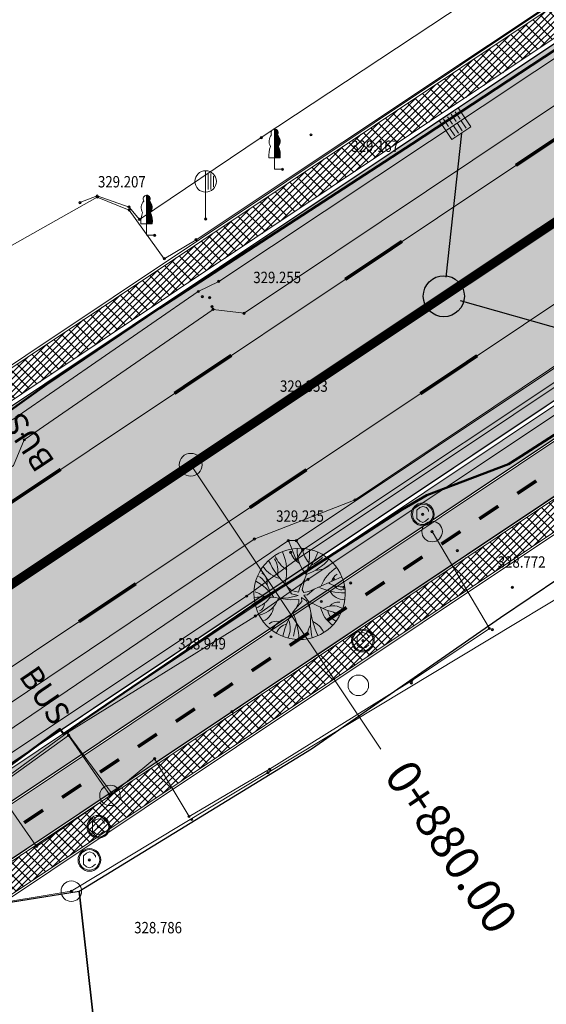
# Model space of a CAD drawing. Units: metres. Extents: x 468597 to 471836, y 558490 to 563453.
# Drawn here: x 469971 to 469994, y 560097 to 560140 of the extents above; entities that cross this region are included whole.
import ezdxf
from ezdxf.enums import TextEntityAlignment as Align

# ---------------------------------------------------------------- set-up
doc = ezdxf.new("R2010")
doc.units = ezdxf.units.M
doc.header["$PDMODE"] = 32
doc.header["$PDSIZE"] = 0.1
doc.linetypes.add('HIDDEN', pattern=[9.525, 6.35, -3.175])
doc.layers.get('0').update_dxf_attribs({"lineweight": 0})
for name, color, linetype, lineweight in [('0_pnt_elevations', 5, 'Continuous', 0), ('_00_ARBORI', 7, 'Continuous', 0), ('ALIGN-TEXT', 7, 'Continuous', 0), ('ax_ajutor', 1, 'Continuous', 0), ('AX_DRUM1', 8, 'Continuous', 0), ('AXDRUM3D', 8, 'Continuous', 9), ('CAMIN_PLUVIAL1', 7, 'Continuous', 0), ('CaminCP', 82, 'Continuous', 30), ('CONDAPAPLU', 3, 'Canalpluvial_EX', 35), ('CONSTRUCTII1', 6, 'Continuous', 0), ('COPAC', 7, 'Continuous', 0), ('CSD-2D-1-C.L.', 1, 'Continuous', 0), ('CSD-2D-1-LB1', 1, 'Continuous', 13), ('CSD-2D-1-LB2', 1, 'Continuous', 13), ('CSD-2D-1-LB3', 1, 'Continuous', 13), ('CSD-2D-1-LB4', 1, 'Continuous', 13), ('CSD-2D-1-LEB', 1, 'Continuous', 13), ('CSD-2D-1-RB1', 1, 'Continuous', 13), ('CSD-2D-1-RB10', 1, 'Continuous', 13), ('CSD-2D-1-RB2', 1, 'Continuous', 13), ('CSD-2D-1-RB3', 1, 'Continuous', 13), ('CSD-2D-1-RB5', 1, 'Continuous', 13), ('CSD-2D-1-RB6', 1, 'Continuous', 13), ('CSD-2D-1-RB7', 1, 'Continuous', 13), ('CSD-2D-1-RB8', 1, 'Continuous', 13), ('CSD-2D-1-RB9', 1, 'Continuous', 13), ('CSD-2D-1-REB', 1, 'Continuous', 13), ('DRUM_ASFALT1', 8, 'Continuous', 0), ('gaiger', 1, 'Continuous', 0), ('HASURA SPATIU VERDE', 70, 'Continuous', 0), ('HASURA TROTUAR', 253, 'Continuous', 0), ('IMOBILE_ACTIVE', 8, 'Continuous', 13), ('intabulare strada', 6, 'Continuous', 50), ('INTRARE', 5, 'Continuous', 0), ('LIMITA1', 6, 'Continuous', 0), ('marcaj', 255, 'Continuous', 0), ('PLATFORMA_BETON1', 1, 'Continuous', 0), ('POD1', 2, 'Continuous', 0), ('PUNCTE1', 3, 'Continuous', 0), ('Racord_pluvial', 111, 'HIDDEN', 30), ('RIGOLA_SCURGERE1', 5, 'Continuous', 0), ('SANT_SUS1', 4, 'Continuous', 0), ('SIM_BOL', 252, 'Continuous', 0), ('TROTUAR1', 8, 'Continuous', 0)]:
    doc.layers.add(name, color=color, linetype=linetype, lineweight=lineweight)
doc.layers.add('HASURA PISTA', color=7, linetype='Continuous', lineweight=0, true_color=0xff8080)
doc.styles.add('ARIAL', font='arial.ttf')
doc.styles.add('ROMANS', font='ROMANS.SHX')
doc.linetypes.add('Canalpluvial_EX', pattern='A,0.5,-0.025,["CPex",Standard,S=0.1,R=0,X=0,Y=-0.05],-0.3', length=0.825)
doc.linetypes.add('Canalpluvial_PR', pattern='A,0.5,-0.025,["CPpr",Standard,S=0.1,R=0,X=0,Y=-0.05],-0.3', length=0.825)
pattern_1 = [(45, (0, -1000), (-0.134703841816, 0.134703841816), []), (315, (0, -1000), (0.26940768363, 0.26940768363), [])]

# ---------------------------------------------------------------- blocks, each defined once
blk = doc.blocks.new('POM')
at = {"linetype": 'Continuous'}
h = blk.add_hatch(dxfattribs=at)
h.set_pattern_fill('ANSI31', color=256, scale=0.5, angle=315, style=0)
h.set_pattern_definition([(0, (0, 0), (2e-17, 0.0625), [])])
edge = h.paths.add_edge_path()
edge.add_line((-0.7, 1), (-0.2, 1))
edge.add_arc((-2.235, 1.206), 2.045, 354.21733, 382.8442)
edge.add_arc((-0.986, 2.441), 0.774, 325.21619, 406.20499)
edge.add_arc((-0.7, 3.2), 0.32, 321.33787, 450)
edge.add_line((-0.7, 3.52), (-0.7, 1))
blk.add_lwpolyline([(-0.7, 3.52, 0.550051), (-0.95, 3, 0.341298), (-1.05, 2, 0.109501), (-1.2, 1), (-0.7, 1), (-0.7, 0), (0, 0)], format="xyb")
blk.add_lwpolyline([(-0.7, 1), (-0.2, 1, 0.125562), (-0.35, 2, 0.368864), (-0.45, 3, 0.628894), (-0.7, 3.52)], format="xyb", close=True)
blk = doc.blocks.new('STILBET')
blk.add_lwpolyline([(-0.601, 0.601, 0, 0, 0), (0.849, 2.051, 0, 0, 0), (1.45, 1.45, 0, 0, 0), (3.076, 3.076, 0.3, 0, 0), (3.571, 3.571, 0, 0, 0)], format="xyseb")
at = {"const_width": 0.85}
blk.add_lwpolyline([(0, 0.425, 1), (0, -0.425, 1)], format="xyb", dxfattribs=at)
blk.add_circle((0, 0), 0.85)
blk = doc.blocks.new('CVCAN')
blk.add_circle((0, 0), 1.5)
blk = doc.blocks.new('SYM3-198')
for p, q in [((-31, 22), (-15, 36)), ((-31, -22), (-31, 22)), ((-15, 36), (0, 42)), ((0, 42), (20, 36)), ((20, 36), (31, 22)), ((31, 22), (31, 15)), ((-15, -36), (-31, -22)), ((0, -42), (-15, -36)), ((15, -36), (0, -42)), ((31, -22), (15, -36))]:
    blk.add_line(p, q)
blk.add_circle((0, 0), 60)
blk = doc.blocks.new('SYM3-207')
for p, q in [((0, 85), (0, 90)), ((0, 80), (0, 85)), ((0, 75), (0, 80)), ((0, 70), (0, 75)), ((5, 80), (5, 85)), ((5, 75), (5, 80)), ((5, 70), (5, 75)), ((10, 85), (10, 80)), ((10, 80), (10, 75)), ((10, 75), (10, 70)), ((15, 75), (15, 80)), ((15, 70), (15, 75)), ((0, 65), (0, 70)), ((0, 60), (0, 65)), ((0, 55), (0, 60)), ((5, 65), (5, 70)), ((5, 60), (5, 65)), ((5, 55), (5, 60)), ((10, 70), (10, 65)), ((10, 65), (10, 60)), ((10, 60), (10, 55)), ((15, 65), (15, 70)), ((15, 60), (15, 65)), ((0, 55), (0, 50)), ((0, 50), (0, 45)), ((0, 40), (0, 45)), ((0, 35), (0, 40)), ((0, 30), (0, 35)), ((0, 25), (0, 30)), ((0, 20), (0, 25)), ((0, 15), (0, 20)), ((0, 10), (0, 15)), ((0, 5), (0, 10)), ((0, 0), (0, 5))]:
    blk.add_line(p, q)
blk.add_circle((0, 70), 20)
blk = doc.blocks.new('ALIGN_SINGLECIRCLE')
at = {"color": 0, "linetype": 'ByBlock', "lineweight": -2}
blk.add_circle((0, 0), 0.5, dxfattribs=at)
blk = doc.blocks.new('Tree 1 Plan 12_2')
at = {"layer": '_00_ARBORI', "color": 76, "linetype": 'Continuous', "lineweight": 20, "true_color": 0x3e7e00}
for p, q in [((-0.536, 0.785), (-0.243, 0.452)), ((-0.243, 0.452), (-0.176, 0.798)), ((-0.243, 0.452), (-0.151, 0.123)), ((-0.166, 0.39), (-0.176, 0.798)), ((0.033, 0.345), (0.408, 0.542)), ((0.388, 0.532), (0.173, 0.343)), ((-1.995, 0), (-0.417, 0.052)), ((-0.677, 0.044), (-0.313, 0.174)), ((-0.417, 0.052), (-0.191, 0.017)), ((-0.313, 0.174), (-0.151, 0.123)), ((-0.191, 0.017), (-0.174, -0.122)), ((-0.021, 0.185), (-0.166, 0.39)), ((0.033, 0.345), (-0.021, 0.185)), ((0.319, -0.135), (0.087, 0.035)), ((0.087, 0.035), (0.514, -0.019)), ((0.118, 0.212), (0.173, 0.343)), ((0.481, 0.077), (0.118, 0.212)), ((0.927, -0.18), (0.481, 0.077)), ((-0.174, -0.122), (-0.465, -0.524)), ((-0.122, -0.261), (-0.465, -0.524)), ((-0.122, -0.261), (0.017, -0.087)), ((0.017, -0.087), (0.275, -0.268)), ((0.275, -0.268), (0.39, -0.53)), ((0.319, -0.135), (0.394, -0.552)), ((0.514, -0.019), (0.927, -0.18))]:
    blk.add_line(p, q, dxfattribs=at)
for centre, radius, start, end in [((-1.953, 1.101), 1.337, 351.1579, 32.3618), ((0.721, 2.049), 1.072, 185.2654, 221.5605), ((-4.778, 1.885), 4.729, 346.7161, 1.3266), ((-2.819, 2.478), 3.066, 331.2124, 350.7346), ((-0.185, 1.935), 0.542, 298.3532, 347.7354), ((3.034, 0.858), 2.45, 156.5487, 184.7366), ((-3.031, -1.273), 3.234, 39.5238, 58.397), ((-2.247, 0.683), 1.323, 28.1546, 41.1568), ((-1.488, 1.276), 0.631, 347.1957, 43.3477), ((-0.988, 3.011), 2.836, 299.4887, 326.4789), ((-1.898, 3.282), 3.29, 319.4232, 329.5375), ((1.846, 0.877), 0.97, 132.0902, 180.2088), ((-1.987, 0.323), 0.706, 5.1301, 69.1555), ((-1.261, 1.437), 0.502, 241.8841, 297.6783), ((-0.832, 1.826), 0.856, 220.0008, 278.2715), ((0.924, 2.187), 1.435, 262.7375, 304.0381), ((1.085, 1.688), 0.692, 263.8884, 316.3772), ((-2.235, -0.557), 1.054, 33.295, 73.8856), ((-1.908, 0.203), 0.353, 7.5707, 91.3029), ((-3.015, -1.993), 2.942, 43.6249, 66.9386), ((1.584, 1.178), 0.492, 230.8712, 286.6076), ((1.907, -0.194), 0.689, 87.8257, 155.8994), ((-2.197, 1.172), 1.647, 278.9075, 316.2154), ((-1.915, 0.328), 0.51, 276.6792, 322.3138), ((1.8, -0.966), 1.175, 80.9376, 138.0094), ((1.907, -0.321), 0.351, 89.3291, 161.401), ((2.721, 2.672), 3.37, 237.8257, 255.9641), ((3.257, 0.183), 2.21, 192.0748, 220.0251), ((2.024, -1.724), 1.58, 91.2347, 119.8032), ((-0.681, -3.188), 2.511, 88.1165, 115.6551), ((-1.414, -1.486), 0.865, 64.9094, 107.666), ((0.218, -2.788), 2.162, 115.8159, 139.7067), ((1.9, -2.718), 3.225, 137.1435, 160.431), ((-1.975, -1.209), 1.476, 332.8566, 21.0769), ((1.926, -1.881), 1.929, 140.5443, 183.3886), ((-3.139, -2.068), 3.845, 2.979, 23.2223), ((2.257, -0.75), 1.097, 170.1996, 218.1175), ((3.141, 0.704), 2.049, 214.1378, 227.952), ((-0.882, -2.718), 1.746, 92.0726, 111.7333), ((-1.824, -1.495), 0.997, 342.5461, 22.132), ((-1.195, -1.766), 0.869, 353.6845, 36.8802), ((-1.157, -2.027), 1.533, 2.5342, 33.2084), ((1.604, -1.706), 1.184, 149.598, 186.6048), ((-0.221, -1.973), 1.275, 11.8922, 53.4363), ((1.616, -1.187), 0.526, 147.6037, 213.9293)]:
    blk.add_arc(centre, radius, start, end, dxfattribs=at)
blk = doc.blocks.new('Copac_eu')
at = {"layer": '_00_ARBORI', "linetype": 'Continuous', "lineweight": 0, "true_color": 0x0f1f00}
blk.add_hatch(color=88, dxfattribs=at).paths.add_polyline_path([(0.261, 1.191, 1), (-0.261, -1.191, 1)])
at = {"layer": '_00_ARBORI', "color": 7, "linetype": 'Continuous', "lineweight": 13, "flags": 128}
blk.add_lwpolyline([(0.261, 1.191, 1), (-0.261, -1.191, 1)], format="xyb", close=True, dxfattribs=at)
at = {"layer": '_00_ARBORI', "color": 76, "linetype": 'Continuous', "lineweight": 20, "true_color": 0x3e7e00, "xscale": 0.6096, "yscale": 0.6096, "zscale": 0.6096, "rotation": 202.1647644489255}
blk.add_blockref('Tree 1 Plan 12_2', (0, 0), dxfattribs=at)
blk = doc.blocks.new('3_6')
at = {"layer": 'marcaj', "linetype": 'Continuous', "const_width": 0.15}
blk.add_lwpolyline([(0, 0), (3, 0)], dxfattribs=at)
blk = doc.blocks.new('1_1')
at = {"layer": 'marcaj', "linetype": 'Continuous', "const_width": 0.15}
blk.add_lwpolyline([(0, 0), (1, 0)], dxfattribs=at)
blk = doc.blocks.new('$GS')
at = {"layer": 'gaiger'}
for p, q in [((-1, -1.038), (-1, 0.962)), ((-1, 0.962), (1, 0.962)), ((1, 0.962), (1, -1.038)), ((-0.617, 0.062), (-0.617, 0.838)), ((-0.215, 0.062), (-0.215, 0.838)), ((0.187, 0.062), (0.187, 0.838)), ((0.589, 0.062), (0.589, 0.838)), ((-0.617, -0.908), (-0.617, -0.136)), ((-0.215, -0.908), (-0.215, -0.136)), ((0.187, -0.908), (0.187, -0.136)), ((0.589, -0.908), (0.589, -0.136)), ((1, -0.033), (1, -0.962)), ((1, -1.038), (-1, -1.038))]:
    blk.add_line(p, q, dxfattribs=at)

msp = doc.modelspace()

# ---------------------------------------------------------------- hatches: boundary and pattern name
at = {"layer": 'CaminCP', "ltscale": 18}
h = msp.add_hatch(color=256, dxfattribs=at)
edge = h.paths.add_edge_path()
edge.add_arc((469989.95799, 560127.66873), 0.9, 0, 360)
at = {"layer": 'HASURA PISTA', "linetype": 'Continuous', "lineweight": 20, "transparency": 33554623}
msp.add_hatch(color=11, dxfattribs=at).paths.add_polyline_path([(469877.68266, 560040.59648), (469900.4348, 560056.03238), (469943.47272, 560084.61033), (470004.51752, 560125.38861), (470066.89099, 560166.90522), (470214.53575, 560265.58882), (470213.42638, 560267.25294), (470065.77961, 560168.568), (470003.40657, 560127.05168), (469942.36637, 560086.27646), (469899.32845, 560057.69852), (469877.86265, 560043.13533, 0.11106107)])
at = {"layer": 'HASURA SPATIU VERDE', "linetype": 'Continuous', "lineweight": 20, "transparency": 33554623}
h = msp.add_hatch(color=252, dxfattribs=at)
h.paths.add_polyline_path([(469647.1552, 559886.91114), (469668.80668, 559899.70925), (469680.46239, 559907.57299, -0.46642813), (469695.19185, 559903.34798), (469701.13716, 559889.98429), (469712.9017, 559867.23636), (469719.29316, 559870.07757), (469709.96228, 559893.51913), (469706.40092, 559901.52426, -0.20846043), (469710.16931, 559914.04879), (469710.1693, 559914.04878, 0.15543418), (469715.92133, 559924.39524), (469715.92133, 559924.39524, -0.06416432), (469720.76566, 559934.16116), (469733.8795, 559943.00865), (469753.7304, 559959.9637), (469781.02714, 559979.95026, -0.01118966), (469795.46537, 559990.03347), (469810.92094, 560000.32043, -0.0166713), (469811.17608, 560000.47823, -0.3885875), (469817.10566, 559999.14799), (469817.39008, 559998.74005), (469823.2187, 560002.61948), (469823.04548, 560002.86793, -0.40107086), (469823.99946, 560009.01324, -0.0166713), (469824.24352, 560009.1877), (469853.39401, 560028.58975, -0.0166713), (469853.64916, 560028.74756, -0.38897309), (469859.58217, 560027.41237), (469859.8626, 560027.00901), (469865.69106, 560030.88833), (469864.05846, 560033.23665, -0.39103435), (469864.43171, 560035.92424, -0.02501564), (469864.59245, 560036.04324), (469864.97795, 560036.29982, -0.01443677), (469865.27175, 560036.48335, -0.37592955), (469873.03512, 560034.99302), (469878.24828, 560038.41897, -0.37913741), (469879.76768, 560046.22824, -0.01443646), (469880.0486, 560046.43091), (469898.4987, 560058.94812), (469941.53662, 560087.52606), (470002.57337, 560128.29899), (470064.94608, 560169.81509), (470212.59435, 560268.50103), (470205.3834, 560279.3178), (470057.72212, 560180.62316), (469995.35224, 560139.10895), (469934.34538, 560098.35594), (469920.85566, 560089.39852, -0.01443676), (469920.56167, 560089.21531, -0.4014216), (469912.49267, 560091.14755), (469909.41239, 560088.26914, -0.36817194), (469907.70405, 560080.67762, -0.01443676), (469907.42112, 560080.47775), (469891.30747, 560069.77799), (469885.82962, 560066.06166), (469882.88876, 560070.4091), (469828.97127, 560035.65981), (469832.10467, 560030.03618), (469788.26239, 560000.85554, 0.01118966), (469773.34717, 559990.43921), (469746.04474, 559970.44848), (469724.65131, 559956.68676), (469711.94903, 559948.11693), (469711.94903, 559948.11693, -0.07296484), (469700.79692, 559947.33731), (469700.79692, 559947.33731, 0.01724187), (469699.47221, 559947.56693), (469699.47222, 559947.56693, -0.11388733), (469690.13962, 559952.67247), (469684.55433, 559964.02915), (469672.35591, 559984.65243), (469666.69355, 559981.86767), (469676.05234, 559959.79019), (469680.90243, 559949.9284, -0.03355274), (469681.13883, 559946.40959, -0.09018219), (469679.45472, 559937.14827), (469679.45472, 559937.14827, 0.06882345), (469677.69095, 559932.10486), (469677.69095, 559932.10486, -0.0635605), (469672.84662, 559922.33893), (469657.55036, 559912.01904), (469657.55036, 559912.01904, -0.01443677), (469657.25772, 559911.83367), (469657.25772, 559911.83367, -0.42163413), (469648.95968, 559914.06116), (469646.93081, 559909.35139, -0.33682259), (469645.5565, 559902.22256, -0.01443526), (469645.29196, 559901.99897), (469639.86795, 559897.67666), (469592.86892, 559865.96791, -0.0144887), (469573.60628, 559853.76888), (469573.60628, 559853.76888, -0.46800761), (469557.68026, 559859.40044), (469550.79923, 559854.65696, -0.32275575), (469540.60188, 559836.24638), (469540.60188, 559836.24638, -0.00489069), (469533.60739, 559833.03186), (469484.6121, 559811.09243, -0.01581533), (469484.31954, 559810.97239, -0.42311658), (469477.83436, 559814.04764), (469473.79681, 559811.2301, -0.36972452), (469471.39444, 559805.1847, -0.01581532), (469471.11006, 559805.0464), (469426.98885, 559785.28952, -0.0158153), (469426.69629, 559785.16948, -0.47413698), (469420.00738, 559789.06828), (469415.58711, 559786.74699), (469416.46797, 559781.62152, -0.95672905), (469413.95928, 559781.07521), (469413.69458, 559782.07572), (469407.66679, 559779.37655), (469407.66609, 559779.37637, -0.11891076), (469407.68985, 559777.96954, -0.14162473), (469406.88934, 559776.50837, -0.07150547), (469406.20738, 559775.99482), (469406.20738, 559775.99482, -0.02042087), (469405.9881, 559775.88567), (469349.93411, 559750.78546), (469349.93411, 559750.78546, -0.01336539), (469349.58866, 559750.64173), (469349.58866, 559750.64173, -0.38423261), (469340.83548, 559753.99782), (469336.38222, 559751.61254, -0.11802189), (469337.03257, 559748.89568, -0.28000193), (469333.79662, 559743.57027, -0.0144367), (469333.48468, 559743.41963), (469333.00869, 559743.20649, -0.02501553), (469332.82229, 559743.13398, -0.34799681), (469330.48859, 559743.9827), (469325.75414, 559751.66662), (469293.65269, 559739.10633), (469295.15953, 559730.58899, -0.32750002), (469292.54458, 559725.28282, -0.01581534), (469292.2596, 559725.14575), (469270.14315, 559715.35717), (469224.01685, 559694.50508, -0.01443673), (469223.69721, 559694.37155), (469223.69721, 559694.37155, -0.12054769), (469220.86843, 559694.01067), (469215.12576, 559691.41792), (469220.81048, 559678.32537), (469220.81046, 559678.32542), (469222.00973, 559678.86853, -0.28647739), (469231.45683, 559677.60678), (469249.65724, 559686.46885, -0.31218528), (469253.38862, 559693.50567, -0.01336532), (469253.72532, 559693.66886), (469275.40456, 559703.46947), (469311.3389, 559719.37374, -0.01581534), (469311.63197, 559719.49252, -0.38628917), (469317.86542, 559716.97499), (469327.75089, 559721.10097, -0.39944667), (469329.98867, 559727.61706), (469329.98867, 559727.61706, -0.01581534), (469330.27365, 559727.75413), (469333.36298, 559729.12144), (469538.92027, 559821.16707), (469538.92027, 559821.16707, 0.03842676), (469593.73764, 559850.95941), (469593.73764, 559850.95941, -0.54421655), (469602.92979, 559846.83081), (469610.9587, 559852.96914, -0.27958792), (469613.33904, 559863.8552, -0.03892208), (469614.51178, 559864.87561, -0.01118174), (469614.87683, 559865.13396)])
h.paths.add_polyline_path([(469688.80614, 559928.25005, 1), (469704.80614, 559928.25005, 1)], flags=16)
at = {"layer": 'HASURA SPATIU VERDE', "linetype": 'Continuous', "lineweight": 20, "true_color": 0x90a451, "transparency": 33554623}
h = msp.add_hatch(color=55, dxfattribs=at)
h.paths.add_polyline_path([(469877.91121, 560043.28912), (469899.27314, 560057.78182), (469942.31106, 560086.35977), (469952.43379, 560093.12182), (469951.7689, 560094.12078), (469941.64725, 560087.35945), (469898.60933, 560058.7815), (469880.16089, 560046.26541, 0.16520188)])
h.paths.add_polyline_path([(470003.35103, 560127.13484), (470065.72404, 560168.65114), (470088.44116, 560183.83493), (470087.77626, 560184.83389), (470065.05722, 560169.64881), (470002.68446, 560128.13268), (469954.84559, 560096.17602), (469954.84559, 560096.17602), (469955.51048, 560095.17706)])
h.paths.add_polyline_path([(470203.71051, 560262.32264), (470204.3754, 560261.32368), (470213.37091, 560267.33615), (470212.70528, 560268.33462), (470203.71051, 560262.32265)])
h.paths.add_polyline_path([(470090.85241, 560186.88994), (470091.5173, 560185.89098), (470197.62581, 560256.81236), (470196.95898, 560257.81002), (470090.85241, 560186.88994)])
at = {"layer": 'HASURA TROTUAR', "linetype": 'Continuous', "lineweight": 20, "transparency": 33554623}
h = msp.add_hatch(dxfattribs=at)
h.set_pattern_fill('CONC_PRECAST', color=252, scale=0.05, style=0)
h.set_pattern_definition(pattern_1)
h.paths.add_polyline_path([(469933.57094, 560099.52223), (469917.13824, 560088.61062, 0.16520606), (469920.74503, 560089.56513), (469934.23475, 560098.52255), (469995.24114, 560139.27526), (470057.61098, 560180.78944), (470205.27246, 560279.48421), (470204.60683, 560280.48268), (470056.94416, 560181.78711), (469994.57458, 560140.2731)])
h = msp.add_hatch(dxfattribs=at)
h.set_pattern_fill('CONC_PRECAST', color=252, scale=0.05, style=0)
h.set_pattern_definition(pattern_1)
h.paths.add_polyline_path([(469878.04755, 560039.27316), (469901.15392, 560054.94939), (469944.19184, 560083.52734), (470005.23963, 560124.30762), (470067.61338, 560165.82442), (470215.25685, 560264.50715), (470214.59122, 560265.50562), (470066.94656, 560166.82208), (470004.57306, 560125.30546), (469943.52803, 560084.52702), (469900.49011, 560055.94907), (469877.70023, 560040.48756, 0.05460626)])
at = {"layer": 'marcaj', "linetype": 'Continuous'}
msp.add_hatch(color=256, dxfattribs=at).paths.add_polyline_path([(469975.71775, 560112.56423), (469973.25402, 560110.94172), (469973.33652, 560110.81644), (469973.62882, 560111.00894), (469973.62884, 560111.00892), (469974.46407, 560111.55893), (469974.46399, 560111.55895), (469975.80025, 560112.43895), (469975.96525, 560112.1884), (469977.47108, 560113.6291), (469975.55274, 560112.81477)])

# ---------------------------------------------------------------- linework, layer by layer
for p in [(469981.957, 560134.627, 329.233), (469984.135, 560134.747, 329.167), (469982.885, 560133.24, 329.401), (469974.003, 560131.775, 329.359), (469974.761, 560132.065, 329.52), (469974.768, 560132.018, 329.411), (469976.161, 560131.582, 329.222), (469976.163, 560131.448, 329.359), (469976.613, 560131.039, 329.298), (469979.515, 560131.056, 329.207), (469977.279, 560130.343, 329.255), (469979.098, 560130.146, 329.2), (469977.704, 560129.315, 329.265), (469980.089, 560128.322, 329.031), (469979.196, 560127.875, 329.353), (469979.368, 560127.655, 329.313), (469979.693, 560127.602, 328.718), (469979.799, 560127.208, 329.307), (469979.841, 560127.092, 329.322), (469981.201, 560126.921, 329.346), (469982.703, 560122.816, 329.435), (469971.478, 560121.619, 329.307), (469971.567, 560121.37, 329.296), (469986.065, 560118.736, 329.269), (469989.034, 560118.101, 329.235), (469989.445, 560117.348, 329.245), (469981.649, 560117.018, 329.29), (469983.144, 560116.949, 329.237), (469983.489, 560116.951, 329.252), (469983.244, 560116.435, 328.596), (469983.77, 560116.535, 329.224), (469990.556, 560116.512, 328.772), (469983.492, 560116.101, 329.22), (469984.005, 560115.253, 329.179), (469985.121, 560115.265, 329.208), (469985.576, 560114.899, 329.167), (469985.876, 560115.092, 329.167), (469992.958, 560114.907, 328.573), (469981.311, 560114.514, 328.903), (469984.588, 560114.28, 329.147), (469981.697, 560113.643, 328.871), (469991.955, 560113.097, 328.579), (469992.082, 560113.047, 328.502), (469982.377, 560112.732, 328.949), (469986.411, 560112.568, 329.035), (469988.528, 560110.711, 328.494), (469988.544, 560110.805, 328.508), (469980.678, 560109.445, 328.907), (469973.448, 560108.525, 328.931), (469973.511, 560108.407, 329.004), (469977.278, 560107.387, 328.834), (469982.246, 560106.769, 328.726), (469982.318, 560106.922, 328.724), (469975.419, 560105.852, 328.865), (469975.325, 560105.777, 328.844), (469978.792, 560104.851, 328.706), (469978.905, 560104.719, 328.7), (469974.816, 560104.399, 328.634), (469972.107, 560103.537, 328.579), (469974.423, 560102.949, 328.786), (469973.627, 560101.576, 328.563)]:
    msp.add_point(p)
at = {"layer": 'ALIGN-TEXT'}
msp.add_line((469978.86171, 560120.27631), (469987.19378, 560107.80327), dxfattribs=at)
at = {"layer": 'ax_ajutor', "linetype": 'Continuous', "elevation": 325.441}
msp.add_lwpolyline([(469808.741, 560006.605), (469828.607, 560019.839), (469868.641, 560046.546), (469894.903, 560064.363), (469917.074, 560078.828), (469937.941, 560092.941), (469960.634, 560107.948), (469982.703, 560122.816), (470008.619, 560140.17), (470043.54, 560163.326), (470082.18, 560189.152), (470113.572, 560210.216), (470142.722, 560229.647), (470169.566, 560247.549), (470207.859, 560273.149), (470230.264, 560288.277), (470251.785, 560302.427)], dxfattribs=at)
at = {"layer": 'AX_DRUM1'}
msp.add_polyline3d([(470251.785, 560302.427, 330.455), (470230.264, 560288.277, 330.374), (470207.859, 560273.149, 330.243), (470169.566, 560247.549, 330.015), (470142.722, 560229.647, 329.85), (470113.572, 560210.216, 329.732), (470082.18, 560189.152, 329.643), (470043.54, 560163.326, 329.566), (470008.619, 560140.17, 329.516), (469982.703, 560122.816, 329.435), (469960.634, 560107.948, 329.411), (469937.941, 560092.941, 329.386), (469917.074, 560078.828, 329.39)], dxfattribs=at)
at = {"layer": 'AXDRUM3D', "linetype": 'Continuous'}
msp.add_polyline3d([(469808.741, 560006.605, 329.735), (469828.607, 560019.839, 329.544), (469868.641, 560046.546, 329.457), (469894.903, 560064.363, 329.404), (469917.074, 560078.828, 329.39), (469937.941, 560092.941, 329.386), (469960.634, 560107.948, 329.411), (469982.703, 560122.816, 329.435), (470008.619, 560140.17, 329.516), (470043.54, 560163.326, 329.566), (470082.18, 560189.152, 329.643), (470113.572, 560210.216, 329.732), (470142.722, 560229.647, 329.85), (470169.566, 560247.549, 330.015), (470207.859, 560273.149, 330.243), (470230.264, 560288.277, 330.374), (470251.785, 560302.427, 330.455)], dxfattribs=at)
at = {"layer": 'CAMIN_PLUVIAL1'}
for p in [(469989.034, 560118.101, 329.235), (469989.034, 560118.101, 329.235), (469986.411, 560112.568, 329.035), (469986.411, 560112.568, 329.035), (469974.816, 560104.399, 328.634), (469974.816, 560104.399, 328.634), (469974.423, 560102.949, 328.786), (469974.423, 560102.949, 328.786)]:
    msp.add_point(p, dxfattribs=at)
at = {"layer": 'CaminCP'}
msp.add_circle((469989.95799, 560127.66873), 0.9, dxfattribs=at)
at = {"layer": 'CONDAPAPLU', "linetype": 'Canalpluvial_PR', "ltscale": 18, "const_width": 0.4}
msp.add_lwpolyline([(469598.77989, 559863.20727), (469648.37087, 559896.98203), (469689.0953, 559923.88516), (469712.75149, 559939.61583), (469761.7205, 559974.28623), (469802.72356, 560002.90002), (469844.52185, 560030.3391), (469869.42247, 560047.07107), (469919.35397, 560080.33982), (469952.51923, 560102.70197), (469989.95799, 560127.66873), (470031.57471, 560155.38243), (470073.16606, 560183.13418), (470110.58072, 560208.13703), (470152.06067, 560236.05501), (470193.71141, 560263.71755), (470209.01522, 560273.89329)], dxfattribs=at)
at = {"layer": 'CONSTRUCTII1', "color": 252}
for points in [[(469973.511, 560108.407, 329.004), (469970.306, 560106.108, 328.881), (469972.107, 560103.537, 328.579)], [(469972.107, 560103.537, 328.579), (469975.325, 560105.777, 328.844), (469973.511, 560108.407, 329.004)]]:
    msp.add_polyline3d(points, dxfattribs=at)
at = {"layer": 'CSD-2D-1-C.L.', "flags": 128}
for points in [[(469746.04474, 559970.44848), (469773.34717, 559990.43921, -0.01118966), (469788.26239, 560000.85553), (469865.01556, 560051.94109), (469891.28056, 560069.76013), (469934.3379, 560098.35097), (469995.35672, 560139.11194), (470057.7273, 560180.62663), (470205.3834, 560279.3178)], [(469747.97072, 559967.52077), (469775.41486, 559987.61526, -0.01118966), (469790.20165, 559997.9419), (469866.96772, 560049.03604), (469893.23115, 560066.85401), (469936.27803, 560095.43791), (469997.29845, 560136.19996), (470059.66942, 560177.7149), (470207.32481, 560276.40559)], [(469217.9561, 559684.6319), (469272.77386, 559709.41332), (469330.73227, 559735.06529), (469536.26383, 559827.09946, 0.04315434), (469596.50426, 559860.57957), (469723.62484, 559946.34378, 0.00962196), (469736.21812, 559955.19737), (469777.18716, 559985.19473, -0.01118966), (469791.86388, 559995.4445), (469868.641, 560046.546), (469894.90308, 560064.36305), (469937.941, 560092.941), (469998.9628, 560133.70397), (470061.3341, 560175.21913), (470208.99961, 560273.91659)], [(469751.51532, 559962.67972), (469778.95946, 559982.77421, -0.01118966), (469793.52611, 559992.94711), (469870.31428, 560044.05596), (469896.57501, 560061.8721), (469939.60397, 560090.44409), (470000.62715, 560131.20798), (470062.99877, 560172.72336), (470210.65294, 560271.41324)]]:
    msp.add_lwpolyline(points, format="xyb", dxfattribs=at)
at = {"layer": 'CSD-2D-1-LB1', "flags": 128}
msp.add_lwpolyline([(469920.56167, 560089.21531), (469934.33985, 560098.36427), (469995.34668, 560139.11727), (470057.71656, 560180.63148), (470205.37785, 560279.32612)], dxfattribs=at)
at = {"layer": 'CSD-2D-1-LB2', "flags": 128}
msp.add_lwpolyline([(469920.74503, 560089.56513), (469934.23475, 560098.52255), (469995.24114, 560139.27526), (470057.61098, 560180.78944), (470205.27246, 560279.48421)], dxfattribs=at)
at = {"layer": 'CSD-2D-1-LB3', "flags": 128}
msp.add_lwpolyline([(469917.13824, 560088.61062), (469933.57094, 560099.52223), (469994.57458, 560140.2731), (470056.94416, 560181.78711), (470204.60683, 560280.48268)], dxfattribs=at)
at = {"layer": 'CSD-2D-1-LB4', "flags": 128}
msp.add_lwpolyline([(469916.97752, 560088.62394), (469933.51563, 560099.60554), (469994.51903, 560140.35625), (470056.88859, 560181.87025), (470204.55137, 560280.56589)], dxfattribs=at)
at = {"layer": 'CSD-2D-1-LEB'}
msp.add_line((469934.34538, 560098.35594), (469995.35224, 560139.10895), dxfattribs=at)
at = {"layer": 'CSD-2D-1-RB1', "flags": 128}
msp.add_lwpolyline([(469879.76768, 560046.22824), (469898.50423, 560058.93979), (469941.54215, 560087.51773), (470002.57892, 560128.29067), (470064.95163, 560169.80678), (470212.59989, 560268.49271)], dxfattribs=at)
at = {"layer": 'CSD-2D-1-RB10', "flags": 128}
msp.add_lwpolyline([(469878.08695, 560039.17905), (469901.20924, 560054.86609), (469944.24716, 560083.44403), (470005.29518, 560124.22446), (470067.66895, 560165.74128), (470215.31232, 560264.42394)], dxfattribs=at)
at = {"layer": 'CSD-2D-1-RB2', "flags": 128}
msp.add_lwpolyline([(469880.16089, 560046.26541), (469898.60933, 560058.7815), (469941.64725, 560087.35945), (470002.68446, 560128.13268), (470065.05722, 560169.64881), (470212.70528, 560268.33462)], dxfattribs=at)
at = {"layer": 'CSD-2D-1-RB3', "flags": 128}
for points in [[(469877.90608, 560043.27355), (469899.27867, 560057.77349), (469942.31661, 560086.35145), (470003.35657, 560127.12651), (470065.7296, 560168.64283), (470213.37646, 560267.32783)], [(469877.91121, 560043.28912), (469899.27314, 560057.78182), (469942.31106, 560086.35977), (470003.35103, 560127.13484), (470065.72404, 560168.65114), (470213.37091, 560267.33615)]]:
    msp.add_lwpolyline(points, dxfattribs=at)
at = {"layer": 'CSD-2D-1-RB5', "flags": 128}
msp.add_lwpolyline([(469877.86265, 560043.13533), (469899.32845, 560057.69852), (469942.36637, 560086.27646), (470003.40657, 560127.05168), (470065.77961, 560168.568), (470213.42638, 560267.25294)], dxfattribs=at)
at = {"layer": 'CSD-2D-1-RB6', "flags": 128}
msp.add_lwpolyline([(469877.68266, 560040.59648), (469900.4348, 560056.03238), (469943.47272, 560084.61033), (470004.51752, 560125.38861), (470066.89099, 560166.90522), (470214.53575, 560265.58882)], dxfattribs=at)
at = {"layer": 'CSD-2D-1-RB7', "flags": 128}
msp.add_lwpolyline([(469877.68433, 560040.58553), (469900.44033, 560056.02405), (469943.47825, 560084.602), (470004.52307, 560125.3803), (470066.89655, 560166.89691), (470214.5413, 560265.5805)], dxfattribs=at)
at = {"layer": 'CSD-2D-1-RB8', "flags": 128}
msp.add_lwpolyline([(469877.70023, 560040.48756), (469900.49011, 560055.94907), (469943.52803, 560084.52702), (470004.57306, 560125.30546), (470066.94656, 560166.82208), (470214.59122, 560265.50562)], dxfattribs=at)
at = {"layer": 'CSD-2D-1-RB9', "flags": 128}
msp.add_lwpolyline([(469878.04755, 560039.27316), (469901.15392, 560054.94939), (469944.19184, 560083.52734), (470005.23963, 560124.30762), (470067.61338, 560165.82442), (470215.25685, 560264.50715)], dxfattribs=at)
at = {"layer": 'CSD-2D-1-REB'}
msp.add_line((469941.53662, 560087.52606), (470002.57337, 560128.29899), dxfattribs=at)
at = {"layer": 'DRUM_ASFALT1'}
for points in [[(469981.649, 560117.018, 329.29), (469986.065, 560118.736, 329.269), (470011.637, 560135.882, 329.34), (470032.879, 560150.217, 329.295), (470033.168, 560151.445, 329.409), (470045.522, 560159.639, 329.446)], [(470007.218, 560144.355, 329.416), (469981.201, 560126.921, 329.346), (469979.841, 560127.092, 329.322), (469971.567, 560121.37, 329.296), (469971.086, 560120.25, 329.326), (469959.228, 560112.274, 329.301)], [(469903.486, 559998.983, 329.551), (469889.788, 560020.043, 329.27), (469882.296, 560031.552, 329.194), (469875.057, 560043.833, 329.321), (469875.462, 560046.046, 329.331), (469896.638, 560060.791, 329.339), (469901.398, 560063.813, 329.283), (469902.539, 560062.83, 328.878), (469907.428, 560065.839, 328.845), (469907.5, 560067.327, 329.251), (469911.437, 560070.027, 329.273), (469912.818, 560069.513, 328.855), (469917.676, 560072.765, 328.901), (469917.789, 560074.264, 329.25), (469937.681, 560087.739, 329.303), (469958.148, 560101.232, 329.269), (469981.649, 560117.018, 329.29)]]:
    msp.add_polyline3d(points, dxfattribs=at)
at = {"layer": 'IMOBILE_ACTIVE', "color": 4}
for points in [[(469923.008, 560091.08), (469970.784, 560122.533), (469972.541, 560123.796), (469977.5, 560127.142), (469988.564, 560134.354), (470010.156, 560148.565), (470012.34, 560149.935), (470017.399, 560153.305), (470019.372, 560154.606), (470036.979, 560166.247), (470040.739, 560168.801), (470041.488, 560169.2), (470046.509, 560172.588), (470047.256, 560173.104), (470086.1, 560198.689)], [(470061.913, 560166.178), (470060.688, 560165.349), (470056.921, 560162.785), (470055.193, 560161.807), (470044.124, 560154.267), (470038.586, 560150.603), (470034.549, 560147.966), (470025.778, 560142.125), (469996.865, 560122.915), (469993.345, 560120.654), (469992.793, 560120.301), (469989.217, 560118.949), (469988.126, 560118.313), (469983.563, 560115.366), (469981.556, 560114.101), (469976.667, 560110.769), (469973.279, 560108.471), (469973.118, 560108.689), (469970.119, 560106.47), (469966.495, 560103.933), (469964.963, 560102.82), (469960.104, 560099.497), (469958.761, 560098.781), (469946.639, 560090.637)]]:
    msp.add_lwpolyline(points, dxfattribs=at)
at = {"layer": 'IMOBILE_ACTIVE', "lineweight": -3}
for points in [[(469973.9777, 560101.5726), (469984.1555, 560107.8238), (469992.4482, 560113.5813), (469995.045, 560115.3393), (470013.3909, 560127.3132), (470036.6668, 560067.5417), (469981.1173, 560037.7998)], [(469969.4806, 560100.8618), (469973.9777, 560101.5726), (469981.1173, 560037.7998), (469981.5639, 560033.8107), (469974.0414, 560029.535)]]:
    msp.add_lwpolyline(points, close=True, dxfattribs=at)
at = {"layer": 'intabulare strada'}
for points in [[(469923.008, 560091.08), (469970.784, 560122.533), (469972.541, 560123.796), (469977.5, 560127.142), (469988.564, 560134.354), (470010.156, 560148.565), (470012.34, 560149.935), (470017.399, 560153.305), (470019.372, 560154.606), (470036.979, 560166.247), (470040.739, 560168.801), (470041.488, 560169.2), (470046.509, 560172.588), (470047.256, 560173.104), (470086.1, 560198.689)], [(470061.913, 560166.178), (470060.688, 560165.349), (470056.921, 560162.785), (470055.193, 560161.807), (470044.124, 560154.267), (470038.586, 560150.603), (470034.549, 560147.966), (470025.778, 560142.125), (469996.865, 560122.915), (469993.345, 560120.654), (469992.793, 560120.301), (469989.217, 560118.949), (469988.126, 560118.313), (469983.563, 560115.366), (469981.556, 560114.101), (469976.667, 560110.769), (469973.279, 560108.471), (469973.118, 560108.689), (469970.119, 560106.47), (469966.495, 560103.933), (469964.963, 560102.82), (469960.104, 560099.497), (469958.761, 560098.781), (469946.639, 560090.637)]]:
    msp.add_lwpolyline(points, dxfattribs=at)
at = {"layer": 'INTRARE'}
for p in [(469992.082, 560113.047, 328.502), (469988.528, 560110.711, 328.494), (469982.246, 560106.769, 328.726), (469978.905, 560104.719, 328.7)]:
    msp.add_point(p, dxfattribs=at)
at = {"layer": 'LIMITA1', "color": 252}
for points in [[(469974.003, 560131.775, 329.359), (469974.761, 560132.065, 329.52), (469976.161, 560131.582, 329.222), (469976.613, 560131.039, 329.298), (469981.957, 560134.627, 329.233), (470010.194, 560153.304, 329.344)], [(469973.627, 560101.576, 328.563), (470013.938, 560125.877, 328.701)], [(469965.606, 560100.25, 328.574), (469973.627, 560101.576, 328.563)]]:
    msp.add_polyline3d(points, dxfattribs=at)
at = {"layer": 'marcaj', "linetype": 'Continuous', "const_width": 0.15}
msp.add_lwpolyline([(469831.23306, 560021.64787), (469868.6411, 560046.546), (469894.90318, 560064.36305), (469937.9411, 560092.941), (469998.9629, 560133.70397), (470061.3342, 560175.21913), (470192.90471, 560263.15893)], dxfattribs=at)
at = {"layer": 'PLATFORMA_BETON1', "color": 252}
for points in [[(469978.792, 560104.851, 328.706), (469982.318, 560106.922, 328.724), (469988.544, 560110.805, 328.508), (469991.955, 560113.097, 328.579), (469989.445, 560117.348, 329.245)], [(469973.448, 560108.525, 328.931), (469981.697, 560113.643, 328.871)], [(469975.419, 560105.852, 328.865), (469973.448, 560108.525, 328.931)], [(469977.278, 560107.387, 328.834), (469975.419, 560105.852, 328.865)], [(469978.792, 560104.851, 328.706), (469977.278, 560107.387, 328.834)]]:
    msp.add_polyline3d(points, dxfattribs=at)
at = {"layer": 'PLATFORMA_BETON1'}
for p in [(469985.876, 560115.092, 329.167), (469984.588, 560114.28, 329.147), (469982.377, 560112.732, 328.949), (469980.678, 560109.445, 328.907)]:
    msp.add_point(p, dxfattribs=at)
at = {"layer": 'POD1', "color": 252}
for points in [[(469983.144, 560116.949, 329.237), (469983.489, 560116.951, 329.252)], [(469983.144, 560116.949, 329.237), (469983.492, 560116.101, 329.22)], [(469983.492, 560116.101, 329.22), (469983.77, 560116.535, 329.224)]]:
    msp.add_polyline3d(points, dxfattribs=at)
at = {"layer": 'PUNCTE1'}
for p in [(469984.135, 560134.747, 329.167), (469990.556, 560116.512, 328.772), (469992.958, 560114.907, 328.573)]:
    msp.add_point(p, dxfattribs=at)
at = {"layer": 'Racord_pluvial'}
for points in [[(469990.72734, 560134.81844), (469989.95799, 560127.66873)], [(469996.8014, 560125.74279), (469989.95799, 560127.66873)]]:
    msp.add_lwpolyline(points, dxfattribs=at)
at = {"layer": 'RIGOLA_SCURGERE1', "color": 252}
for points in [[(469983.489, 560116.951, 329.252), (470011.71, 560135.8, 329.308), (470032.959, 560150.06, 329.316), (470054.475, 560164.594, 329.245)], [(469983.77, 560116.535, 329.224), (470012.027, 560135.357, 329.302), (470033.223, 560149.62, 329.316)], [(469983.489, 560116.951, 329.252), (469983.77, 560116.535, 329.224)]]:
    msp.add_polyline3d(points, dxfattribs=at)
at = {"layer": 'RIGOLA_SCURGERE1'}
for p in [(469979.368, 560127.655, 329.313), (469979.799, 560127.208, 329.307), (469971.478, 560121.619, 329.307)]:
    msp.add_point(p, dxfattribs=at)
at = {"layer": 'SANT_SUS1', "color": 252}
msp.add_polyline3d([(469964.131, 560104.054, 328.974), (469983.144, 560116.949, 329.237)], dxfattribs=at)
at = {"layer": 'TROTUAR1'}
for points in [[(470110.615, 560215.139, 329.452), (470077.93, 560193.435, 329.382), (470048.349, 560173.602, 329.311), (470046.602, 560172.35, 329.452), (470041.47, 560169.041, 329.438), (470038.435, 560167.211, 329.234), (470017.464, 560153.015, 329.333), (470012.376, 560149.796, 329.305), (469980.089, 560128.322, 329.031), (469979.196, 560127.875, 329.353), (469971.06, 560122.261, 329.311), (469969.457, 560121.423, 328.99), (469957.956, 560113.695, 328.977), (469934.211, 560097.925, 328.858), (469919.805, 560088.342, 328.753), (469916.49, 560085.9, 329.186)], [(470037.484, 560168.974, 329.276), (470016.359, 560154.913, 329.393), (470015.234, 560156.661, 329.321), (470008.009, 560151.871, 329.249), (470008.697, 560151.176, 329.202), (470010.311, 560152.354, 329.33), (470010.8, 560152.159, 329.316), (470011.162, 560151.521, 329.385), (469979.098, 560130.146, 329.2), (469977.704, 560129.315, 329.265), (469976.163, 560131.448, 329.359), (469974.768, 560132.018, 329.411), (469968.866, 560128.689, 329.392), (469968.506, 560126.338, 329.394), (469969.807, 560124.085, 329.315), (469969.825, 560123.933, 329.282), (469968.525, 560123.101, 329.084), (469956.491, 560115.174, 328.954), (469932.92, 560099.58, 328.885)], [(469984.005, 560115.253, 329.179), (470012.61, 560134.312, 329.352), (470025.68, 560143.209, 329.342)], [(469983.492, 560116.101, 329.22), (469997.779, 560125.65, 329.273), (470012.096, 560135.184, 329.32)], [(469964.63, 560103.282, 328.953), (469969.732, 560106.804, 328.897), (469981.311, 560114.514, 328.903), (469983.492, 560116.101, 329.22)], [(469981.697, 560113.643, 328.871), (469984.005, 560115.253, 329.179)], [(469973.448, 560108.525, 328.931), (469981.697, 560113.643, 328.871)], [(469960.299, 560099.371, 329.008), (469962.45, 560098.586, 328.619), (469965.603, 560100.401, 328.682), (469965.14, 560102.469, 329.016), (469970.23, 560106.168, 328.91), (469973.448, 560108.525, 328.931)]]:
    msp.add_polyline3d(points, dxfattribs=at)
for p in [(469985.121, 560115.265, 329.208), (469985.576, 560114.899, 329.167)]:
    msp.add_point(p, dxfattribs=at)

# ---------------------------------------------------------------- block references
for name, p, xscale, yscale, zscale in [('POM', (469982.885, 560133.24, 329.401), 0.5, 0.5, 0.5), ('POM', (469977.279, 560130.343, 329.255), 0.5, 0.5, 0.5), ('CVCAN', (469989.034, 560118.101, 329.235), 0.3, 0.3, 0.3), ('CVCAN', (469986.411, 560112.568, 329.035), 0.3, 0.3, 0.3), ('CVCAN', (469974.816, 560104.399, 328.634), 0.3, 0.3, 0.3), ('CVCAN', (469974.423, 560102.949, 328.786), 0.3, 0.3, 0.3)]:
    msp.add_blockref(name, p, dxfattribs=dict(xscale=xscale, yscale=yscale, zscale=zscale))
for name, p, xscale, yscale, zscale, rotation in [('CVCAN', (469989.445, 560117.348, 329.245), 0.3, 0.3, 0.3, 0.233724402867125), ('CVCAN', (469986.2108, 560110.6046, 328.7524), 0.3, 0.3, 0.3, 323.3980049052518), ('STILBET', (469970.23, 560106.168, 328.91), 0.5, 0.5, 0.5, 0.7577383366745277), ('CVCAN', (469975.325, 560105.777, 328.844), 0.3, 0.3, 0.3, 321.995372393347), ('CVCAN', (469973.627, 560101.576, 328.563), 0.3, 0.3, 0.3, 322.9353883203143)]:
    msp.add_blockref(name, p, dxfattribs=dict(xscale=xscale, yscale=yscale, zscale=zscale, rotation=rotation))
at = {"layer": 'ALIGN-TEXT', "rotation": 33.74318648909652}
msp.add_blockref('ALIGN_SINGLECIRCLE', (469978.86171, 560120.27631), dxfattribs=at)
at = {"layer": 'COPAC', "color": 1, "xscale": 1.640419947506562, "yscale": 1.640419947506562, "zscale": 1.640419947506562}
msp.add_blockref('Copac_eu', (469983.63336, 560114.61297, 329.463), dxfattribs=at)
at = {"layer": 'gaiger', "color": 8, "lineweight": -3, "xscale": 0.4999999999909916, "yscale": 0.4999999999909923, "zscale": 0.4999999999909924, "rotation": 33.5961164561933}
msp.add_blockref('$GS', (469990.44003, 560135.25094), dxfattribs=at)
at = {"layer": 'marcaj', "linetype": 'Continuous'}
for name, p, rotation in [('3_6', (469993.11689, 560133.40664), 33.74318648928466), ('3_6', (469985.63307, 560128.4074), 33.74318648928466), ('3_6', (469978.14925, 560123.40816), 33.74318648928466), ('3_6', (469988.92946, 560123.39385), 33.74318648922125), ('3_6', (469970.66542, 560118.40892), 33.74318648928466), ('3_6', (469981.44564, 560118.39461), 33.74318648922125), ('1_1', (469993.17969, 560119.01747), 33.7431626521359), ('1_1', (469991.51661, 560117.90653), 33.7431626521359), ('1_1', (469989.85354, 560116.79558), 33.7431626521359), ('1_1', (469988.19047, 560115.68464), 33.7431626521359), ('3_6', (469973.96182, 560113.39537), 33.74318648922125), ('1_1', (469986.5274, 560114.5737), 33.7431626521359), ('1_1', (469984.86433, 560113.46276), 33.7431626521359), ('1_1', (469983.20125, 560112.35182), 33.7431626521359), ('1_1', (469981.53818, 560111.24087), 33.7431626521359), ('1_1', (469979.87511, 560110.12993), 33.7431626521359), ('1_1', (469978.21204, 560109.01899), 33.7431626521359), ('1_1', (469976.54897, 560107.90805), 33.7431626521359), ('1_1', (469974.8859, 560106.79711), 33.7431626521359), ('1_1', (469973.22282, 560105.68616), 33.7431626521359), ('1_1', (469971.55975, 560104.57522), 33.7431626521359)]:
    msp.add_blockref(name, p, dxfattribs=dict(at, rotation=rotation))
at = {"layer": 'SIM_BOL'}
for name, p, xscale, yscale in [('SYM3-207', (469979.515, 560131.056, 329.207), 0.02352941, 0.02352941), ('SYM3-198', (469989.034, 560118.101, 329.235), 0.00833333, 0.00833333), ('SYM3-198', (469986.411, 560112.568, 329.035), 0.00833333, 0.00833333), ('SYM3-198', (469974.816, 560104.399, 328.634), 0.00833333, 0.00833333), ('SYM3-198', (469974.423, 560102.949, 328.786), 0.00833333, 0.00833333)]:
    msp.add_blockref(name, p, dxfattribs=dict(at, xscale=xscale, yscale=yscale))

# ---------------------------------------------------------------- texts
at = {"layer": '0_pnt_elevations', "color": 7, "style": 'ROMANS', "width": 0.85}
for s, p in [('329.167', (469985.90286, 560133.997, 329.167)), ('329.255', (469981.60606, 560128.243, 329.255)), ('329.353', (469982.77646, 560123.4772, 329.353)), ('328.772', (469992.32386, 560115.762, 328.772)), ('328.786', (469976.38546, 560099.7268, 328.786))]:
    msp.add_text(s, height=0.5, dxfattribs=at).set_placement(p)
for s, p in [('329.207', (469976.8903, 560132.4391, 329.207)), ('329.235', (469984.7009, 560117.7757, 329.235)), ('328.949', (469980.4048, 560112.1766, 328.949))]:
    msp.add_text(s, height=0.5, dxfattribs=at).set_placement(p, align=Align.RIGHT)
at = {"layer": 'ALIGN-TEXT', "linetype": 'Continuous'}
msp.add_text('0+880.00', height=1.5, rotation=303.743186, dxfattribs=at).set_placement((469990.12736, 560103.41172), align=Align.MIDDLE)
at = {"layer": 'marcaj', "linetype": 'Continuous', "char_height": 1, "width": 6.1670196, "attachment_point": 1, "style": 'ARIAL'}
for insert, rotation in [((469972.09522, 560119.8616, -0.284), 123.474369), ((469972.12554, 560111.56976, 657.61711), 304.332669)]:
    msp.add_mtext('BUS', dxfattribs=dict(at, insert=insert, rotation=rotation))

doc.saveas('drawing.dxf')
